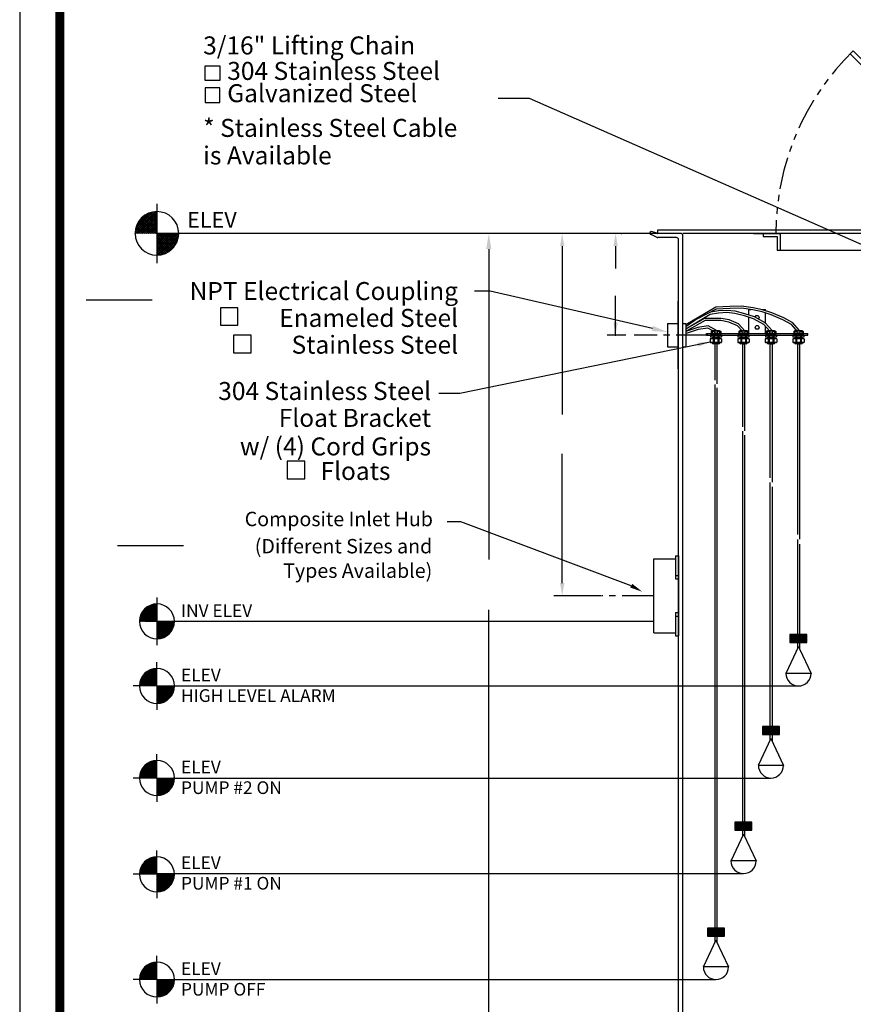
# Model space of a CAD drawing. Extents: x 401 to 1547, y 10 to 301.
# Drawn here: x 1322 to 1421, y 68 to 184 of the extents above; entities that cross this region are included whole.
import ezdxf
from ezdxf.enums import TextEntityAlignment as Align

# ---------------------------------------------------------------- set-up
doc = ezdxf.new("R2010")
doc.units = 0
doc.header["$LTSCALE"] = 3
doc.header["$MEASUREMENT"] = 0
doc.linetypes.add('CENTER', pattern=[2, 1.25, -0.25, 0.25, -0.25])
doc.linetypes.add('PHANTOM', pattern=[2.5, 1.25, -0.25, 0.25, -0.25, 0.25, -0.25])
doc.layers.get('0').update_dxf_attribs({"linetype": 'CONTINUOUS'})
doc.layers.get('DEFPOINTS').update_dxf_attribs({"linetype": 'CONTINUOUS'})
for name, color, linetype in [('BORDER', 5, 'CONTINUOUS'), ('CENTER', 3, 'CENTER'), ('DIM', 6, 'CONTINUOUS'), ('ELEV', 3, 'CONTINUOUS'), ('HATCH', 4, 'CONTINUOUS'), ('LIMITS', 7, 'CONTINUOUS'), ('OBJECT', 2, 'CONTINUOUS')]:
    doc.layers.add(name, color=color, linetype=linetype)
doc.styles.add('ROMAND', font='romand', dxfattribs={"height": 1.65})
doc.styles.add('ROMANS', font='ROMANS.SHX', dxfattribs={"height": 1.5})
doc.styles.add('SCRIPTC', font='scriptc', dxfattribs={"height": 1.65})
doc.dimstyles.get("Standard").update_dxf_attribs({"dimtxt": 0.18, "dimasz": 0.18, "dimexe": 0.18, "dimexo": 0.0625, "dimgap": 0.09, "dimtad": 0, "dimtih": 1, "dimtoh": 1, "dimdec": 4, "dimzin": 0, "dimdsep": 46, "dimtxsty": 'Standard', "dimcen": 0.09, "dimadec": 0, "dimazin": 0, "dimtfac": 1, "dimtdec": 4, "dimtofl": 0, "dimtmove": 0, "dimatfit": 3, "dimfxl": 0, "dimtolj": 1, "dimtzin": 0, "dimarcsym": 0})

# ---------------------------------------------------------------- blocks, each defined once
blk = doc.blocks.new('*X2')
at = {"color": 0}
for p, q in [((164.18, 97.27), (165.04, 98.13)), ((164.18, 97.36), (164.95, 98.13)), ((164.18, 97.44), (164.86, 98.13)), ((164.18, 97.53), (164.77, 98.13)), ((164.18, 97.62), (164.69, 98.13)), ((164.18, 97.71), (164.6, 98.13)), ((164.18, 97.8), (164.51, 98.13)), ((164.18, 97.89), (164.42, 98.13)), ((164.18, 97.98), (164.33, 98.13)), ((164.18, 98.06), (164.24, 98.13)), ((165.05, 97.19), (164.18, 98.07)), ((164.97, 97.19), (164.18, 97.98)), ((164.88, 97.19), (164.18, 97.89)), ((164.79, 97.19), (164.18, 97.81)), ((164.7, 97.19), (164.18, 97.72)), ((164.19, 97.19), (165.13, 98.13)), ((165.14, 97.19), (164.21, 98.13)), ((164.28, 97.19), (165.22, 98.13)), ((165.23, 97.19), (164.29, 98.13)), ((164.37, 97.19), (165.31, 98.13)), ((165.32, 97.19), (164.38, 98.13)), ((164.46, 97.19), (165.39, 98.13)), ((165.41, 97.19), (164.47, 98.13)), ((164.55, 97.19), (165.48, 98.13)), ((165.5, 97.19), (164.56, 98.13)), ((164.63, 97.19), (165.57, 98.13)), ((165.58, 97.19), (164.65, 98.13)), ((164.72, 97.19), (165.66, 98.13)), ((165.67, 97.19), (164.74, 98.13)), ((164.81, 97.19), (165.75, 98.13)), ((165.76, 97.19), (164.83, 98.13)), ((164.9, 97.19), (165.84, 98.13)), ((165.85, 97.19), (164.91, 98.13)), ((164.99, 97.19), (165.92, 98.13)), ((165.94, 97.19), (165, 98.13)), ((165.08, 97.19), (166.01, 98.13)), ((166.03, 97.19), (165.09, 98.13)), ((165.16, 97.19), (166.1, 98.13)), ((166.12, 97.19), (165.18, 98.13)), ((165.25, 97.19), (166.18, 98.12)), ((166.18, 97.22), (165.27, 98.13)), ((165.34, 97.19), (166.18, 98.03)), ((166.18, 97.31), (165.36, 98.13)), ((165.43, 97.19), (166.18, 97.94)), ((166.18, 97.4), (165.44, 98.13)), ((165.52, 97.19), (166.18, 97.85)), ((166.18, 97.48), (165.53, 98.13)), ((165.61, 97.19), (166.18, 97.77)), ((166.18, 97.57), (165.62, 98.13)), ((165.69, 97.19), (166.18, 97.68)), ((166.18, 97.66), (165.71, 98.13)), ((166.18, 97.75), (165.8, 98.13)), ((166.18, 97.84), (165.89, 98.13)), ((166.18, 97.93), (165.97, 98.13)), ((166.18, 98.01), (166.06, 98.13)), ((166.18, 98.1), (166.15, 98.13)), ((164.61, 97.19), (164.18, 97.63)), ((164.52, 97.19), (164.18, 97.54)), ((164.44, 97.19), (164.18, 97.45)), ((164.35, 97.19), (164.18, 97.36)), ((164.26, 97.19), (164.18, 97.27)), ((165.78, 97.19), (166.18, 97.59)), ((165.87, 97.19), (166.18, 97.5)), ((165.96, 97.19), (166.18, 97.41)), ((166.05, 97.19), (166.18, 97.32)), ((166.14, 97.19), (166.18, 97.23))]:
    blk.add_line(p, q, dxfattribs=at)
blk = doc.blocks.new('*D9')
at = {"layer": 'DEFPOINTS', "color": 0}
for p in [(1386.14, 159.2), (1386.14, 116.4), (1390.87, 116.4)]:
    blk.add_point(p, dxfattribs=at)
at = {"layer": 'DIM', "color": 0, "lineweight": -2}
for p, q in [((1386.04, 159.2), (1385.14, 159.2)), ((1386.14, 157.7), (1386.14, 137.8)), ((1386.14, 117.9), (1386.14, 133.15)), ((1390.77, 116.4), (1385.14, 116.4))]:
    blk.add_line(p, q, dxfattribs=at)
at = {"layer": 'DIM', "color": 0}
for points in [[(1385.89, 157.7), (1386.39, 157.7), (1386.14, 159.2)], [(1385.89, 117.9), (1386.39, 117.9), (1386.14, 116.4)]]:
    blk.add_solid(points, dxfattribs=at)
at = {"layer": 'DIM', "color": 0, "insert": (1386.14, 135.47), "char_height": 1.65, "attachment_point": 5, "style": 'SCRIPTC'}
blk.add_mtext('\\A1;  ', dxfattribs=at)
blk = doc.blocks.new('*X1')
at = {"color": 0}
for p, q in [((109.45, 92.08), (112.18, 94.81)), ((109.46, 92.22), (112.04, 94.81)), ((109.47, 92.37), (111.9, 94.79)), ((109.49, 92.52), (111.74, 94.77)), ((109.52, 92.69), (111.58, 94.74)), ((109.56, 92.06), (112.2, 94.7)), ((109.57, 92.87), (111.39, 94.69)), ((109.64, 93.07), (111.19, 94.62)), ((112.2, 93.57), (111.16, 94.61)), ((112.2, 93.7), (111.26, 94.64)), ((112.2, 93.83), (111.36, 94.68)), ((112.2, 93.97), (111.46, 94.71)), ((112.2, 94.1), (111.56, 94.74)), ((112.2, 94.23), (111.67, 94.76)), ((112.2, 94.36), (111.79, 94.78)), ((112.2, 94.5), (111.9, 94.79)), ((112.2, 94.63), (112.02, 94.8)), ((112.2, 94.76), (112.15, 94.81)), ((110.66, 92.06), (109.64, 93.07)), ((110.79, 92.06), (109.68, 93.17)), ((109.7, 92.06), (112.2, 94.57)), ((110.92, 92.06), (109.73, 93.26)), ((109.75, 93.31), (110.95, 94.51)), ((111.05, 92.06), (109.77, 93.35)), ((111.19, 92.06), (109.82, 93.43)), ((109.83, 92.06), (112.2, 94.43)), ((111.32, 92.06), (109.87, 93.51)), ((111.45, 92.06), (109.92, 93.6)), ((109.96, 93.65), (110.61, 94.31)), ((109.96, 92.06), (112.2, 94.3)), ((111.58, 92.06), (109.97, 93.67)), ((111.72, 92.06), (110.03, 93.75)), ((110.09, 92.06), (112.2, 94.17)), ((111.85, 92.06), (110.09, 93.82)), ((111.98, 92.06), (110.15, 93.89)), ((112.11, 92.06), (110.21, 93.96)), ((110.23, 92.06), (112.2, 94.04)), ((112.2, 92.11), (110.28, 94.03)), ((112.2, 92.24), (110.35, 94.09)), ((110.36, 92.06), (112.2, 93.9)), ((112.2, 92.38), (110.42, 94.16)), ((112.2, 92.51), (110.49, 94.22)), ((110.49, 92.06), (112.2, 93.77)), ((112.2, 92.64), (110.57, 94.27)), ((110.62, 92.06), (112.2, 93.64)), ((112.2, 92.77), (110.64, 94.33)), ((112.2, 92.91), (110.72, 94.38)), ((110.76, 92.06), (112.2, 93.5)), ((112.2, 93.04), (110.81, 94.43)), ((112.2, 93.17), (110.89, 94.48)), ((110.89, 92.06), (112.2, 93.37)), ((112.2, 93.3), (110.98, 94.52)), ((111.02, 92.06), (112.2, 93.24)), ((112.2, 93.44), (111.07, 94.57)), ((111.15, 92.06), (112.2, 93.11)), ((109.46, 92.06), (109.45, 92.07)), ((109.73, 92.06), (109.46, 92.33)), ((109.6, 92.06), (109.46, 92.2)), ((109.86, 92.06), (109.48, 92.44)), ((109.99, 92.06), (109.5, 92.56)), ((110.13, 92.06), (109.52, 92.67)), ((110.26, 92.06), (109.55, 92.78)), ((110.39, 92.06), (109.58, 92.88)), ((110.52, 92.06), (109.61, 92.98)), ((111.29, 92.06), (112.2, 92.97)), ((111.42, 92.06), (112.2, 92.84)), ((111.55, 92.06), (112.2, 92.71)), ((111.68, 92.06), (112.2, 92.58)), ((111.82, 92.06), (112.2, 92.44)), ((111.95, 92.06), (112.2, 92.31)), ((112.08, 92.06), (112.2, 92.18))]:
    blk.add_line(p, q, dxfattribs=at)
blk = doc.blocks.new('*X0')
at = {"color": 0}
for p, q in [((112.2, 89.39), (114.87, 92.06)), ((112.2, 89.53), (114.73, 92.06)), ((112.2, 89.66), (114.6, 92.06)), ((112.2, 89.79), (114.47, 92.06)), ((112.2, 89.93), (114.34, 92.06)), ((112.2, 90.06), (114.2, 92.06)), ((112.2, 90.19), (114.07, 92.06)), ((112.2, 90.32), (113.94, 92.06)), ((112.2, 90.46), (113.81, 92.06)), ((112.2, 90.59), (113.67, 92.06)), ((112.2, 90.72), (113.54, 92.06)), ((112.2, 90.85), (113.41, 92.06)), ((112.2, 90.99), (113.28, 92.06)), ((112.2, 91.12), (113.14, 92.06)), ((112.2, 91.25), (113.01, 92.06)), ((112.2, 91.38), (112.88, 92.06)), ((112.2, 91.52), (112.75, 92.06)), ((112.2, 91.65), (112.61, 92.06)), ((112.2, 91.78), (112.48, 92.06)), ((112.2, 91.91), (112.35, 92.06)), ((112.2, 92.05), (112.22, 92.06)), ((114.1, 90.08), (112.2, 91.98)), ((114.03, 90.01), (112.2, 91.85)), ((113.96, 89.95), (112.2, 91.71)), ((113.89, 89.89), (112.2, 91.58)), ((114.17, 90.14), (112.25, 92.06)), ((112.25, 89.32), (114.95, 92.01)), ((114.23, 90.21), (112.38, 92.06)), ((112.39, 89.32), (114.94, 91.87)), ((114.29, 90.28), (112.51, 92.06)), ((112.54, 89.34), (114.92, 91.72)), ((114.35, 90.36), (112.64, 92.06)), ((112.7, 89.36), (114.9, 91.57)), ((114.41, 90.43), (112.78, 92.06)), ((114.46, 90.51), (112.91, 92.06)), ((114.52, 90.59), (113.04, 92.06)), ((114.57, 90.67), (113.18, 92.06)), ((114.62, 90.76), (113.31, 92.06)), ((114.66, 90.84), (113.44, 92.06)), ((114.7, 90.93), (113.57, 92.06)), ((114.74, 91.03), (113.71, 92.06)), ((114.78, 91.12), (113.84, 92.06)), ((114.81, 91.22), (113.97, 92.06)), ((114.84, 91.32), (114.1, 92.06)), ((114.87, 91.43), (114.24, 92.06)), ((114.9, 91.54), (114.37, 92.06)), ((114.91, 91.65), (114.5, 92.06)), ((114.93, 91.77), (114.63, 92.06)), ((114.94, 91.89), (114.77, 92.06)), ((114.95, 92.02), (114.9, 92.06)), ((113.81, 89.84), (112.2, 91.45)), ((113.73, 89.78), (112.2, 91.32)), ((113.65, 89.73), (112.2, 91.18)), ((113.57, 89.68), (112.2, 91.05)), ((113.48, 89.63), (112.2, 90.92)), ((113.39, 89.59), (112.2, 90.78)), ((113.3, 89.55), (112.2, 90.65)), ((113.21, 89.51), (112.2, 90.52)), ((113.11, 89.47), (112.2, 90.39)), ((113.01, 89.44), (112.2, 90.25)), ((112.91, 89.41), (112.2, 90.12)), ((112.81, 89.38), (112.2, 89.99)), ((112.86, 89.4), (114.86, 91.4)), ((113.05, 89.45), (114.81, 91.21)), ((113.26, 89.53), (114.73, 91)), ((113.52, 89.65), (114.61, 90.74)), ((113.91, 89.92), (114.34, 90.35)), ((112.7, 89.36), (112.2, 89.86)), ((112.58, 89.34), (112.2, 89.72)), ((112.46, 89.33), (112.2, 89.59)), ((112.34, 89.32), (112.2, 89.46)), ((112.21, 89.32), (112.2, 89.33))]:
    blk.add_line(p, q, dxfattribs=at)
blk = doc.blocks.new('*X4')
at = {"color": 0}
for p, q in [((111.19, 74.95), (113.06, 76.83)), ((111.19, 74.77), (113.24, 76.83)), ((111.22, 75.16), (112.86, 76.8)), ((113.24, 76.26), (112.74, 76.77)), ((113.24, 76.44), (112.88, 76.8)), ((113.24, 76.61), (113.04, 76.82)), ((113.24, 76.79), (113.2, 76.83)), ((111.28, 75.4), (112.62, 76.74)), ((111.37, 74.77), (113.24, 76.65)), ((112.26, 74.77), (111.38, 75.65)), ((111.4, 75.69), (112.33, 76.62)), ((112.43, 74.77), (111.44, 75.77)), ((112.61, 74.77), (111.51, 75.88)), ((111.54, 74.77), (113.24, 76.48)), ((112.79, 74.77), (111.58, 75.98)), ((112.96, 74.77), (111.65, 76.08)), ((111.72, 74.77), (113.24, 76.3)), ((113.14, 74.77), (111.74, 76.18)), ((113.24, 74.85), (111.82, 76.27)), ((111.9, 74.77), (113.24, 76.12)), ((113.24, 75.02), (111.92, 76.35)), ((113.24, 75.2), (112.02, 76.43)), ((112.07, 74.77), (113.24, 75.94)), ((113.24, 75.38), (112.12, 76.5)), ((113.24, 75.55), (112.23, 76.57)), ((112.25, 74.77), (113.24, 75.77)), ((113.24, 75.73), (112.35, 76.63)), ((112.43, 74.77), (113.24, 75.59)), ((113.24, 75.91), (112.47, 76.68)), ((113.24, 76.08), (112.6, 76.73)), ((111.2, 74.77), (111.18, 74.78)), ((111.37, 74.77), (111.19, 74.95)), ((111.55, 74.77), (111.21, 75.11)), ((111.73, 74.77), (111.24, 75.26)), ((111.9, 74.77), (111.28, 75.4)), ((112.08, 74.77), (111.33, 75.53)), ((112.6, 74.77), (113.24, 75.41)), ((112.78, 74.77), (113.24, 75.24)), ((112.96, 74.77), (113.24, 75.06)), ((113.13, 74.77), (113.24, 74.88))]:
    blk.add_line(p, q, dxfattribs=at)
blk = doc.blocks.new('*X3')
at = {"color": 0}
for p, q in [((113.24, 72.76), (115.25, 74.77)), ((113.24, 72.94), (115.08, 74.77)), ((113.24, 73.12), (114.9, 74.77)), ((113.24, 73.29), (114.72, 74.77)), ((113.24, 73.47), (114.55, 74.77)), ((113.24, 73.65), (114.37, 74.77)), ((113.24, 73.82), (114.19, 74.77)), ((113.24, 74), (114.02, 74.77)), ((113.24, 74.18), (113.84, 74.77)), ((113.24, 74.35), (113.66, 74.77)), ((113.24, 74.53), (113.49, 74.77)), ((113.24, 74.71), (113.31, 74.77)), ((114.65, 73.26), (113.24, 74.67)), ((114.55, 73.18), (113.24, 74.49)), ((114.74, 73.35), (113.32, 74.77)), ((113.38, 72.72), (115.3, 74.64)), ((114.82, 73.45), (113.49, 74.77)), ((113.57, 72.74), (115.28, 74.44)), ((114.9, 73.54), (113.67, 74.77)), ((114.97, 73.65), (113.85, 74.77)), ((115.04, 73.76), (114.02, 74.77)), ((115.1, 73.87), (114.2, 74.77)), ((115.15, 74), (114.38, 74.77)), ((115.2, 74.13), (114.56, 74.77)), ((115.24, 74.26), (114.73, 74.77)), ((115.27, 74.41), (114.91, 74.77)), ((115.29, 74.56), (115.09, 74.77)), ((115.3, 74.73), (115.26, 74.77)), ((114.45, 73.11), (113.24, 74.32)), ((114.35, 73.03), (113.24, 74.14)), ((114.24, 72.97), (113.24, 73.96)), ((114.12, 72.91), (113.24, 73.78)), ((114, 72.85), (113.24, 73.61)), ((113.87, 72.81), (113.24, 73.43)), ((113.8, 72.79), (115.23, 74.22)), ((114.08, 72.89), (115.13, 73.94)), ((114.52, 73.15), (114.86, 73.5)), ((113.73, 72.77), (113.24, 73.25)), ((113.58, 72.74), (113.24, 73.08)), ((113.43, 72.72), (113.24, 72.9)), ((113.26, 72.71), (113.24, 72.72))]:
    blk.add_line(p, q, dxfattribs=at)
blk = doc.blocks.new('*X6')
at = {"color": 0}
for p, q in [((111.189, 74.773), (113.245, 76.829)), ((111.192, 74.953), (113.064, 76.825)), ((111.221, 75.159), (112.859, 76.797)), ((111.281, 75.395), (112.622, 76.737)), ((111.365, 74.773), (113.245, 76.652)), ((111.401, 75.692), (112.325, 76.616)), ((111.542, 74.773), (113.245, 76.475)), ((111.719, 74.773), (113.245, 76.299)), ((113.245, 75.022), (111.918, 76.349)), ((113.245, 75.199), (112.017, 76.427)), ((113.245, 75.376), (112.121, 76.5)), ((113.245, 75.553), (112.231, 76.566)), ((113.245, 75.729), (112.347, 76.627)), ((113.245, 75.906), (112.47, 76.682)), ((113.245, 76.083), (112.599, 76.729)), ((113.245, 76.26), (112.736, 76.769)), ((113.245, 76.437), (112.881, 76.801)), ((113.245, 76.613), (113.036, 76.822)), ((113.245, 76.79), (113.202, 76.833)), ((111.904, 74.773), (111.281, 75.395)), ((112.08, 74.773), (111.327, 75.526)), ((112.257, 74.773), (111.38, 75.649)), ((112.434, 74.773), (111.44, 75.766)), ((112.611, 74.773), (111.506, 75.877)), ((112.787, 74.773), (111.577, 75.983)), ((112.964, 74.773), (111.654, 76.082)), ((113.141, 74.773), (111.737, 76.177)), ((113.245, 74.846), (111.825, 76.266)), ((111.896, 74.773), (113.245, 76.122)), ((112.073, 74.773), (113.245, 75.945)), ((112.249, 74.773), (113.245, 75.768)), ((112.426, 74.773), (113.245, 75.591)), ((112.603, 74.773), (113.245, 75.415)), ((111.196, 74.773), (111.185, 74.784)), ((111.373, 74.773), (111.192, 74.953)), ((111.55, 74.773), (111.212, 75.11)), ((111.727, 74.773), (111.242, 75.257)), ((112.78, 74.773), (113.245, 75.238)), ((112.956, 74.773), (113.245, 75.061)), ((113.133, 74.773), (113.245, 74.884))]:
    blk.add_line(p, q, dxfattribs=at)
blk = doc.blocks.new('*X5')
at = {"color": 0}
for p, q in [((113.245, 72.763), (115.255, 74.773)), ((113.245, 72.94), (115.078, 74.773)), ((113.245, 73.117), (114.901, 74.773)), ((113.245, 73.293), (114.724, 74.773)), ((113.245, 73.47), (114.547, 74.773)), ((113.245, 73.647), (114.371, 74.773)), ((113.245, 73.824), (114.194, 74.773)), ((113.245, 74), (114.017, 74.773)), ((113.245, 74.177), (113.84, 74.773)), ((113.245, 74.354), (113.664, 74.773)), ((113.245, 74.531), (113.487, 74.773)), ((113.245, 74.708), (113.31, 74.773)), ((114.649, 73.265), (113.245, 74.669)), ((114.555, 73.182), (113.245, 74.492)), ((114.738, 73.353), (113.318, 74.773)), ((113.375, 72.716), (115.301, 74.642)), ((114.821, 73.446), (113.495, 74.773)), ((113.574, 72.739), (115.279, 74.443)), ((114.899, 73.545), (113.671, 74.773)), ((114.972, 73.649), (113.848, 74.773)), ((115.039, 73.759), (114.025, 74.773)), ((115.099, 73.875), (114.202, 74.773)), ((115.154, 73.997), (114.378, 74.773)), ((115.201, 74.127), (114.555, 74.773)), ((115.241, 74.263), (114.732, 74.773)), ((115.273, 74.409), (114.909, 74.773)), ((115.295, 74.564), (115.086, 74.773)), ((115.305, 74.73), (115.262, 74.773)), ((114.455, 73.105), (113.245, 74.315)), ((114.35, 73.034), (113.245, 74.138)), ((114.239, 72.968), (113.245, 73.962)), ((114.122, 72.908), (113.245, 73.785)), ((113.998, 72.855), (113.245, 73.608)), ((113.801, 72.789), (115.229, 74.216)), ((114.077, 72.888), (115.13, 73.941)), ((114.521, 73.155), (114.863, 73.497)), ((113.867, 72.809), (113.245, 73.431)), ((113.729, 72.77), (113.245, 73.255)), ((113.582, 72.74), (113.245, 73.078)), ((113.426, 72.72), (113.245, 72.901)), ((113.257, 72.712), (113.245, 72.724))]:
    blk.add_line(p, q, dxfattribs=at)

msp = doc.modelspace()

# ---------------------------------------------------------------- linework, layer by layer
at = {"layer": 'BORDER', "color": 5, "const_width": 1.058}
msp.add_lwpolyline([(1326.7898, 43.63986), (1326.7898, 293.6724, -0.414213562), (1329.165, 296.0476), (1539.73879, 296.0476, -0.414213562), (1542.11399, 293.6724), (1542.11399, 43.63986)], format="xyb", dxfattribs=at)
at = {"layer": 'BORDER', "color": 5, "const_width": 0.5938}
msp.add_lwpolyline([(1326.7898, 43.63986), (1326.7898, 293.6724)], dxfattribs=at)
at = {"layer": 'BORDER', "color": 6}
for points in [[(1345.67082, 177.24795), (1343.94583, 177.24795), (1343.94583, 178.97294), (1345.67082, 178.97294)], [(1345.67082, 176.38242), (1343.94583, 176.38242), (1343.94583, 174.65743), (1345.67082, 174.65743)]]:
    msp.add_lwpolyline(points, close=True, dxfattribs=at)
at = {"layer": 'CENTER'}
for p, q in [((1403.35424, 147.19748), (1394.66077, 147.19748)), ((1396.95638, 116.40126), (1390.8716, 116.40126))]:
    msp.add_line(p, q, dxfattribs=at)
at = {"layer": 'DIM'}
for p, q in [((1400.14338, 159.19748), (1383.51909, 159.19748)), ((1393.05102, 159.19748), (1391.44966, 159.19748)), ((1377.46814, 157.34748), (1377.46814, 120.68288)), ((1392.44966, 157.69748), (1392.44966, 155.0652)), ((1377.62953, 152.39302), (1375.78953, 152.39302)), ((1396.80104, 147.96879), (1377.62953, 152.39302)), ((1329.8793, 151.36068), (1337.6993, 151.36068)), ((1392.44966, 147.19748), (1392.44966, 151.83287)), ((1393.64736, 147.19748), (1391.44966, 147.19748)), ((1374.16592, 125.1539), (1372.56592, 125.1539)), ((1394.29928, 117.59706), (1374.16592, 125.1539)), ((1333.58196, 122.33869), (1341.40196, 122.33869)), ((1377.46814, 65.04748), (1377.46814, 114.73595))]:
    msp.add_line(p, q, dxfattribs=at)
for points in [[(1347.82657, 148.34961), (1347.82657, 150.40874), (1345.76745, 150.40874), (1345.76745, 148.34961)], [(1349.38143, 145.10851), (1349.38143, 147.16763), (1347.32231, 147.16763), (1347.32231, 145.10851)], [(1355.71178, 130.22917), (1355.71178, 132.2883), (1353.65265, 132.2883), (1353.65265, 130.22917)]]:
    msp.add_lwpolyline(points, close=True, dxfattribs=at)
for p in [(1393.15102, 159.19748), (1392.44966, 147.19748)]:
    msp.add_point(p, dxfattribs=at)
for points in [[(1377.1598, 157.34748), (1377.77647, 157.34748), (1377.46814, 159.19748)], [(1392.19966, 157.69748), (1392.69966, 157.69748), (1392.44966, 159.19748)], [(1392.19966, 148.69748), (1392.69966, 148.69748), (1392.44966, 147.19748)], [(1396.87, 148.26761), (1396.73209, 147.66998), (1398.59392, 147.55505)], [(1394.41986, 117.81606), (1395.61328, 116.87358), (1394.1787, 117.37807)]]:
    msp.add_solid(points, dxfattribs=at)
at = {"layer": 'ELEV'}
for p, q in [((1338.25417, 162.71036), (1338.25417, 155.6846)), ((1397.43051, 159.19748), (1338.25417, 159.19748)), ((1338.25417, 116.18579), (1338.25417, 110.56519)), ((1396.95638, 113.37549), (1336.85647, 113.37549))]:
    msp.add_line(p, q, dxfattribs=at)
at = {"layer": 'ELEV', "color": 3}
for p, q in [((1338.25417, 159.19748), (1338.25417, 161.77286)), ((1338.25417, 159.19748), (1338.25417, 156.6221)), ((1338.25417, 113.37549), (1338.25417, 115.43579)), ((1338.25417, 113.37549), (1338.25417, 111.31519)), ((1338.25943, 105.75711), (1338.25943, 108.56741)), ((1338.25943, 105.75711), (1335.44913, 105.75711)), ((1338.25943, 105.75711), (1414.05518, 105.75711)), ((1338.25943, 105.75711), (1338.25943, 102.94681)), ((1338.25943, 105.75711), (1340.31974, 105.75711)), ((1338.25943, 94.88292), (1338.25943, 97.69322)), ((1338.25943, 94.88292), (1335.44913, 94.88292)), ((1338.25943, 94.88292), (1410.80518, 94.88292)), ((1338.25943, 94.88292), (1338.25943, 92.07262)), ((1338.25943, 94.88292), (1340.31974, 94.88292)), ((1338.25417, 83.51327), (1338.25417, 86.32357)), ((1338.25417, 83.51327), (1335.44387, 83.51327)), ((1338.25417, 83.59813), (1407.55518, 83.59813)), ((1338.25417, 83.51327), (1338.25417, 80.70296)), ((1338.25417, 83.51327), (1340.31447, 83.51327)), ((1338.25943, 71.08155), (1338.25943, 73.89185)), ((1338.25943, 71.08155), (1335.44913, 71.08155)), ((1338.25943, 71.08155), (1404.30518, 71.08155)), ((1338.25943, 71.08155), (1340.31974, 71.08155)), ((1338.25943, 71.08155), (1338.25943, 68.27125))]:
    msp.add_line(p, q, dxfattribs=at)
for centre, radius, start, end in [((1338.25417, 159.19748), 2.57538, 90, 180), ((1338.25417, 159.19748), 2.57538, 0, 90), ((1338.25417, 159.19748), 2.57538, 180, 270), ((1338.25417, 159.19748), 2.57538, 270, 0), ((1338.25417, 113.37549), 2.0603, 90, 180), ((1338.25417, 113.37549), 2.0603, 0, 90), ((1338.25417, 113.37549), 2.0603, 180, 270), ((1338.25417, 113.37549), 2.0603, 270, 0), ((1338.25943, 105.75711), 2.0603, 90, 180), ((1338.25943, 105.75711), 2.0603, 0, 90), ((1338.25943, 105.75711), 2.0603, 180, 270), ((1338.25943, 105.75711), 2.0603, 270, 0), ((1338.25943, 94.88292), 2.0603, 90, 180), ((1338.25943, 94.88292), 2.0603, 0, 90), ((1338.25943, 94.88292), 2.0603, 180, 270), ((1338.25943, 94.88292), 2.0603, 270, 0), ((1338.25417, 83.51327), 2.0603, 90, 180), ((1338.25417, 83.51327), 2.0603, 0, 90), ((1338.25417, 83.51327), 2.0603, 180, 270), ((1338.25417, 83.51327), 2.0603, 270, 0), ((1338.25943, 71.08155), 2.0603, 90, 180), ((1338.25943, 71.08155), 2.0603, 0, 90), ((1338.25943, 71.08155), 2.0603, 180, 270), ((1338.25943, 71.08155), 2.0603, 270, 0)]:
    msp.add_arc(centre, radius, start, end, dxfattribs=at)
at = {"layer": 'LIMITS', "color": 7}
msp.add_line((1322.0394, 300.79801), (1322.0394, 9.84801), dxfattribs=at)
at = {"layer": 'OBJECT', "color": 2, "linetype": 'Continuous'}
for p, q in [((1441.39338, 159.19748), (1420.18017, 180.41068)), ((1441.7469, 159.55106), (1420.53667, 180.76128)), ((1409.89338, 159.19748), (1409.89338, 158.8475)), ((1409.89338, 158.8475), (1411.54338, 158.8475)), ((1411.54338, 158.8475), (1411.54338, 157.19748)), ((1411.89338, 159.19748), (1411.89338, 157.19748)), ((1408.93669, 149.29387), (1409.05518, 149.49908)), ((1409.05518, 149.49908), (1409.30518, 149.49908)), ((1409.30518, 149.49908), (1409.43018, 149.28259)), ((1409.43018, 149.28259), (1409.31354, 149.08052)), ((1404.73018, 147.69748), (1403.88018, 147.69748)), ((1404.73018, 147.6751), (1403.88018, 147.6751)), ((1407.98018, 147.69748), (1407.13018, 147.69748)), ((1407.98018, 147.6751), (1407.13018, 147.6751)), ((1408.93018, 148.0881), (1409.05518, 148.3046)), ((1409.05518, 147.87155), (1408.93018, 148.0881)), ((1409.05518, 148.3046), (1409.30518, 148.3046)), ((1409.30518, 147.87155), (1409.05518, 147.87155)), ((1409.30518, 148.3046), (1409.43018, 148.0881)), ((1409.43018, 148.0881), (1409.30518, 147.87155)), ((1411.23018, 147.69748), (1410.38018, 147.69748)), ((1411.23018, 147.6751), (1410.38018, 147.6751)), ((1414.48018, 147.69748, -20), (1413.63018, 147.69748, -20)), ((1414.48018, 147.6751, -20), (1413.63018, 147.6751, -20)), ((1404.98018, 146.74748), (1403.63018, 146.74748)), ((1404.95518, 147.19748), (1403.65518, 147.19748)), ((1404.93018, 146.94748), (1403.68018, 146.94748)), ((1403.89018, 147.43498), (1403.74518, 147.43498)), ((1404.81518, 147.65498), (1403.79518, 147.65498)), ((1404.73018, 146.88544), (1403.88018, 146.88544)), ((1404.73018, 146.80266), (1403.88018, 146.80266)), ((1404.12518, 147.60498), (1403.89018, 147.60498)), ((1404.48518, 147.43498), (1404.12518, 147.43498)), ((1404.72018, 147.60498), (1404.48518, 147.60498)), ((1404.86518, 147.43498), (1404.72018, 147.43498)), ((1408.23018, 146.74748), (1406.88018, 146.74748)), ((1408.20518, 147.19748), (1406.90518, 147.19748)), ((1408.18018, 146.94748), (1406.93018, 146.94748)), ((1407.14018, 147.43498), (1406.99518, 147.43498)), ((1408.06518, 147.65498), (1407.04518, 147.65498)), ((1407.98018, 146.88544), (1407.13018, 146.88544)), ((1407.98018, 146.80266), (1407.13018, 146.80266)), ((1407.37518, 147.60498), (1407.14018, 147.60498)), ((1407.73518, 147.43498), (1407.37518, 147.43498)), ((1407.97018, 147.60498), (1407.73518, 147.60498)), ((1408.11518, 147.43498), (1407.97018, 147.43498)), ((1411.48018, 146.74748), (1410.13018, 146.74748)), ((1411.45518, 147.19748), (1410.15518, 147.19748)), ((1411.43018, 146.94748), (1410.18018, 146.94748)), ((1410.39018, 147.43498), (1410.24518, 147.43498)), ((1411.31518, 147.65498), (1410.29518, 147.65498)), ((1411.23018, 146.88544), (1410.38018, 146.88544)), ((1411.23018, 146.80266), (1410.38018, 146.80266)), ((1410.62518, 147.60498), (1410.39018, 147.60498)), ((1410.98518, 147.43498), (1410.62518, 147.43498)), ((1411.22018, 147.60498), (1410.98518, 147.60498)), ((1411.36518, 147.43498), (1411.22018, 147.43498)), ((1414.73018, 146.74748, -20), (1413.38018, 146.74748, -20)), ((1414.70518, 147.19748, -20), (1413.40518, 147.19748, -20)), ((1414.68018, 146.94748, -20), (1413.43018, 146.94748, -20)), ((1413.64018, 147.43498, -20), (1413.49518, 147.43498, -20)), ((1414.56518, 147.65498, -20), (1413.54518, 147.65498, -20)), ((1414.48018, 146.88544, -20), (1413.63018, 146.88544, -20)), ((1414.48018, 146.80266, -20), (1413.63018, 146.80266, -20)), ((1413.87518, 147.60498, -20), (1413.64018, 147.60498, -20)), ((1414.23518, 147.43498, -20), (1413.87518, 147.43498, -20)), ((1414.47018, 147.60498, -20), (1414.23518, 147.60498, -20)), ((1414.61518, 147.43498, -20), (1414.47018, 147.43498, -20)), ((1404.93018, 146.31248), (1403.68018, 146.31248)), ((1404.08018, 146.36248), (1403.98018, 146.36248)), ((1404.61768, 146.14548), (1403.99268, 146.14548)), ((1404.63018, 146.36248), (1404.53018, 146.36248)), ((1408.18018, 146.31248), (1406.93018, 146.31248)), ((1407.33018, 146.36248), (1407.23018, 146.36248)), ((1407.86768, 146.14548), (1407.24268, 146.14548)), ((1407.88018, 146.36248), (1407.78018, 146.36248)), ((1411.43018, 146.31248), (1410.18018, 146.31248)), ((1410.58018, 146.36248), (1410.48018, 146.36248)), ((1411.11768, 146.14548), (1410.49268, 146.14548)), ((1411.13018, 146.36248), (1411.03018, 146.36248)), ((1414.68018, 146.31248, -20), (1413.43018, 146.31248, -20)), ((1413.83018, 146.36248, -20), (1413.73018, 146.36248, -20)), ((1414.36768, 146.14548, -20), (1413.74268, 146.14548, -20)), ((1414.38018, 146.36248, -20), (1414.28018, 146.36248, -20)), ((1413.05518, 111.82474), (1413.05518, 110.88846)), ((1415.05518, 111.82474), (1413.05518, 111.82474)), ((1415.05518, 110.88846), (1415.05518, 111.82474)), ((1413.05518, 110.88846), (1415.05518, 110.88846)), ((1414.05518, 110.41171), (1412.55945, 107.2197)), ((1414.05518, 110.41171), (1414.172, 110.1624)), ((1414.18018, 110.14495), (1415.54035, 107.24222)), ((1415.54035, 107.24222), (1412.57001, 107.24222)), ((1409.80518, 100.95055), (1409.80518, 100.01427)), ((1411.80518, 100.95055), (1409.80518, 100.95055)), ((1409.80518, 100.01427), (1411.80518, 100.01427)), ((1411.80518, 100.01427), (1411.80518, 100.95055)), ((1410.80518, 99.53752), (1409.30945, 96.34551)), ((1410.80518, 99.53752), (1412.29035, 96.36803)), ((1412.29035, 96.36803), (1409.32001, 96.36803)), ((1406.55518, 89.66576), (1406.55518, 88.72948)), ((1408.55518, 89.66576), (1406.55518, 89.66576)), ((1408.55518, 88.72948), (1408.55518, 89.66576)), ((1406.55518, 88.72948), (1408.55518, 88.72948)), ((1407.55518, 88.25273), (1406.05945, 85.06072)), ((1407.55518, 88.25273), (1409.04035, 85.08324)), ((1409.04035, 85.08324), (1406.07001, 85.08324)), ((1403.30518, 77.14917), (1403.30518, 76.2129)), ((1405.30518, 77.14917), (1403.30518, 77.14917)), ((1405.30518, 76.2129), (1405.30518, 77.14917)), ((1404.30518, 75.73615), (1402.80945, 72.54413)), ((1403.30518, 76.2129), (1405.30518, 76.2129)), ((1404.30518, 75.73615), (1405.79035, 72.56666)), ((1405.79035, 72.56666), (1402.82001, 72.56666))]:
    msp.add_line(p, q, dxfattribs=at)
at = {"layer": 'OBJECT', "color": 2}
for p, q in [((1397.35786, 159.20827), (1396.64338, 159.42527)), ((1397.39338, 159.57248), (1397.39338, 159.20025)), ((1397.34221, 158.72196), (1396.64338, 159.05632)), ((1400.14338, 159.19748), (1397.43051, 159.19748)), ((1399.64338, 158.69748), (1397.45011, 158.69748)), ((1408.18018, 150.19748), (1408.47419, 150.19748)), ((1408.18018, 149.56446), (1408.18018, 150.19748)), ((1409.68659, 150.19748), (1410.18018, 150.19748)), ((1410.18018, 150.05751), (1410.18018, 150.19748)), ((1408.18018, 147.38498), (1408.18018, 149.30097)), ((1410.18018, 148.55762), (1410.18018, 149.79596)), ((1403.88018, 147.65498), (1403.88018, 147.69748)), ((1404.73018, 147.65498), (1404.73018, 147.69748)), ((1407.13018, 147.65498), (1407.13018, 147.69748)), ((1407.98018, 147.65498), (1407.98018, 147.69748)), ((1410.18018, 147.38498), (1410.18018, 148.18936)), ((1410.38018, 147.65498), (1410.38018, 147.69748)), ((1411.23018, 147.65498), (1411.23018, 147.69748)), ((1413.63018, 147.65498, -20), (1413.63018, 147.69748, -20)), ((1414.48018, 147.65498, -20), (1414.48018, 147.69748, -20)), ((1403.63018, 146.74748), (1403.63018, 146.36248)), ((1403.65518, 147.19748), (1403.65518, 146.97248)), ((1403.65518, 146.97248), (1403.68018, 146.94748)), ((1403.74518, 147.60498), (1403.79518, 147.65498)), ((1403.74518, 147.60498), (1403.74518, 147.38498)), ((1403.88018, 146.94748), (1403.88018, 146.74748)), ((1403.89018, 147.60498), (1403.89018, 147.43498)), ((1403.98018, 147.19748), (1403.98018, 146.94748)), ((1403.98018, 146.74748), (1403.98018, 146.36248)), ((1404.08018, 147.19748), (1404.08018, 146.94748)), ((1404.08018, 146.74748), (1404.08018, 146.36248)), ((1404.12518, 147.60498), (1404.12518, 147.43498)), ((1404.48518, 147.60498), (1404.48518, 147.43498)), ((1404.53018, 147.19748), (1404.53018, 146.94748)), ((1404.53018, 146.74748), (1404.53018, 146.36248)), ((1404.63018, 147.19748), (1404.63018, 146.94748)), ((1404.63018, 146.74748), (1404.63018, 146.36248)), ((1404.72018, 147.60498), (1404.72018, 147.43498)), ((1404.73018, 146.94748), (1404.73018, 146.74748)), ((1404.81518, 147.65498), (1404.86518, 147.60498)), ((1404.86518, 147.60498), (1404.86518, 147.38498)), ((1404.95518, 146.97248), (1404.93018, 146.94748)), ((1404.95518, 147.19748), (1404.95518, 146.97248)), ((1404.98018, 146.74748), (1404.98018, 146.36248)), ((1406.88018, 146.74748), (1406.88018, 146.36248)), ((1406.90518, 147.19748), (1406.90518, 146.97248)), ((1406.90518, 146.97248), (1406.93018, 146.94748)), ((1406.99518, 147.60498), (1407.04518, 147.65498)), ((1406.99518, 147.60498), (1406.99518, 147.38498)), ((1407.13018, 146.94748), (1407.13018, 146.74748)), ((1407.14018, 147.60498), (1407.14018, 147.43498)), ((1407.23018, 147.19748), (1407.23018, 146.94748)), ((1407.23018, 146.74748), (1407.23018, 146.36248)), ((1407.33018, 147.19748), (1407.33018, 146.94748)), ((1407.33018, 146.74748), (1407.33018, 146.36248)), ((1407.37518, 147.60498), (1407.37518, 147.43498)), ((1407.73518, 147.60498), (1407.73518, 147.43498)), ((1407.78018, 147.19748), (1407.78018, 146.94748)), ((1407.78018, 146.74748), (1407.78018, 146.36248)), ((1407.88018, 147.19748), (1407.88018, 146.94748)), ((1407.88018, 146.74748), (1407.88018, 146.36248)), ((1407.97018, 147.60498), (1407.97018, 147.43498)), ((1407.98018, 146.94748), (1407.98018, 146.74748)), ((1408.06518, 147.65498), (1408.11518, 147.60498)), ((1408.11518, 147.60498), (1408.11518, 147.38498)), ((1408.20518, 146.97248), (1408.18018, 146.94748)), ((1408.20518, 147.19748), (1408.20518, 146.97248)), ((1408.23018, 146.74748), (1408.23018, 146.36248)), ((1410.13018, 146.74748), (1410.13018, 146.36248)), ((1410.15518, 147.19748), (1410.15518, 146.97248)), ((1410.15518, 146.97248), (1410.18018, 146.94748)), ((1410.24518, 147.60498), (1410.29518, 147.65498)), ((1410.24518, 147.60498), (1410.24518, 147.38498)), ((1410.38018, 146.94748), (1410.38018, 146.74748)), ((1410.39018, 147.60498), (1410.39018, 147.43498)), ((1410.48018, 147.19748), (1410.48018, 146.94748)), ((1410.48018, 146.74748), (1410.48018, 146.36248)), ((1410.58018, 147.19748), (1410.58018, 146.94748)), ((1410.58018, 146.74748), (1410.58018, 146.36248)), ((1410.62518, 147.60498), (1410.62518, 147.43498)), ((1410.98518, 147.60498), (1410.98518, 147.43498)), ((1411.03018, 147.19748), (1411.03018, 146.94748)), ((1411.03018, 146.74748), (1411.03018, 146.36248)), ((1411.13018, 147.19748), (1411.13018, 146.94748)), ((1411.13018, 146.74748), (1411.13018, 146.36248)), ((1411.22018, 147.60498), (1411.22018, 147.43498)), ((1411.23018, 146.94748), (1411.23018, 146.74748)), ((1411.31518, 147.65498), (1411.36518, 147.60498)), ((1411.36518, 147.60498), (1411.36518, 147.38498)), ((1411.45518, 146.97248), (1411.43018, 146.94748)), ((1411.45518, 147.19748), (1411.45518, 146.97248)), ((1411.48018, 146.74748), (1411.48018, 146.36248)), ((1413.38018, 146.74748, -20), (1413.38018, 146.36248, -20)), ((1413.40518, 147.19748, -20), (1413.40518, 146.97248, -20)), ((1413.40518, 146.97248, -20), (1413.43018, 146.94748, -20)), ((1413.49518, 147.60498, -20), (1413.54518, 147.65498, -20)), ((1413.49518, 147.60498, -20), (1413.49518, 147.38498, -20)), ((1413.63018, 146.94748, -20), (1413.63018, 146.74748, -20)), ((1413.64018, 147.60498, -20), (1413.64018, 147.43498, -20)), ((1413.73018, 147.19748, -20), (1413.73018, 146.94748, -20)), ((1413.73018, 146.74748, -20), (1413.73018, 146.36248, -20)), ((1413.83018, 147.19748, -20), (1413.83018, 146.94748, -20)), ((1413.83018, 146.74748, -20), (1413.83018, 146.36248, -20)), ((1413.87518, 147.60498, -20), (1413.87518, 147.43498, -20)), ((1414.23518, 147.60498, -20), (1414.23518, 147.43498, -20)), ((1414.28018, 147.19748, -20), (1414.28018, 146.94748, -20)), ((1414.28018, 146.74748, -20), (1414.28018, 146.36248, -20)), ((1414.38018, 147.19748, -20), (1414.38018, 146.94748, -20)), ((1414.38018, 146.74748, -20), (1414.38018, 146.36248, -20)), ((1414.47018, 147.60498, -20), (1414.47018, 147.43498, -20)), ((1414.48018, 146.94748, -20), (1414.48018, 146.74748, -20)), ((1414.56518, 147.65498, -20), (1414.61518, 147.60498, -20)), ((1414.61518, 147.60498, -20), (1414.61518, 147.38498, -20)), ((1414.70518, 146.97248, -20), (1414.68018, 146.94748, -20)), ((1414.70518, 147.19748, -20), (1414.70518, 146.97248, -20)), ((1414.73018, 146.74748, -20), (1414.73018, 146.36248, -20)), ((1403.63018, 146.36248), (1403.68018, 146.31248)), ((1403.84268, 146.31248), (1403.84268, 146.29548)), ((1404.76768, 146.31248), (1404.76768, 146.29548)), ((1404.98018, 146.36248), (1404.93018, 146.31248)), ((1406.88018, 146.36248), (1406.93018, 146.31248)), ((1407.09268, 146.31248), (1407.09268, 146.29548)), ((1407.43018, 146.14548), (1407.68018, 146.14548)), ((1408.01768, 146.31248), (1408.01768, 146.29548)), ((1408.23018, 146.36248), (1408.18018, 146.31248)), ((1410.13018, 146.36248), (1410.18018, 146.31248)), ((1410.34268, 146.31248), (1410.34268, 146.29548)), ((1410.68018, 146.14548), (1410.93018, 146.14548)), ((1411.26768, 146.31248), (1411.26768, 146.29548)), ((1411.48018, 146.36248), (1411.43018, 146.31248)), ((1413.38018, 146.36248, -20), (1413.43018, 146.31248, -20)), ((1413.59268, 146.31248, -20), (1413.59268, 146.29548, -20)), ((1413.93018, 146.14548, -20), (1414.18018, 146.14548, -20)), ((1414.51768, 146.31248, -20), (1414.51768, 146.29548, -20)), ((1414.73018, 146.36248, -20), (1414.68018, 146.31248, -20))]:
    msp.add_line(p, q, dxfattribs=at)
at = {"layer": 'OBJECT'}
for p, q in [((1503.39338, 159.57248), (1397.39338, 159.57248)), ((1399.89338, 63.44748), (1399.89338, 158.44748)), ((1500.64338, 159.19748), (1400.39338, 159.19748)), ((1400.39338, 63.69748), (1400.39338, 158.94748)), ((1408.72839, 159.19748), (1411.89338, 159.19748)), ((1438.16838, 157.19748), (1411.54338, 157.19748)), ((1399.81738, 151.19748), (1399.81738, 143.19748)), ((1399.81738, 151.19748), (1399.89338, 151.19748)), ((1398.59392, 148.57248), (1398.59392, 145.82248)), ((1398.59392, 148.57248), (1399.89338, 148.57248)), ((1400.39338, 148.57248), (1400.75571, 148.57248)), ((1400.75571, 148.57248), (1400.75571, 145.82248)), ((1403.18018, 147.38498), (1415.18018, 147.38498)), ((1403.18018, 147.19748), (1403.18018, 147.38498)), ((1403.18018, 147.19748), (1415.18018, 147.19748)), ((1415.18018, 147.19748), (1415.18018, 147.38498)), ((1398.59392, 145.82248), (1399.89338, 145.82248)), ((1400.39338, 145.82248), (1400.75571, 145.82248)), ((1404.18018, 146.14548), (1404.18018, 141.85049)), ((1404.43018, 146.14548), (1404.43018, 141.44325)), ((1407.43018, 146.14548), (1407.43018, 136.34502)), ((1407.68018, 146.14548), (1407.68018, 135.90129)), ((1410.68018, 146.14548), (1410.68018, 130.31797)), ((1410.93018, 146.14548), (1410.93018, 129.82933)), ((1413.93018, 146.14548), (1413.93018, 123.6374)), ((1414.18018, 146.14548), (1414.18018, 123.09127)), ((1399.81738, 143.19748), (1399.89338, 143.19748)), ((1404.18018, 141.3728), (1404.18018, 75.46939)), ((1404.43018, 140.96337), (1404.43018, 75.46939)), ((1407.43018, 135.83589), (1407.43018, 87.98597)), ((1407.68018, 135.38945), (1407.68018, 87.98597)), ((1410.68018, 129.76928), (1410.68018, 99.27076)), ((1410.93018, 129.27716), (1410.93018, 99.27076)), ((1413.93018, 123.03698), (1413.93018, 110.14495)), ((1414.18018, 122.48617), (1414.18018, 110.14495)), ((1399.53438, 121.13526), (1399.53438, 118.38526)), ((1399.53438, 121.13526), (1399.89338, 121.13526)), ((1399.89338, 121.13526), (1399.89338, 111.66726)), ((1396.95638, 112.02626), (1396.95638, 120.77626)), ((1396.95638, 120.77626), (1399.53438, 120.77626)), ((1399.53438, 118.80726), (1399.89338, 118.80726)), ((1399.53438, 118.38526), (1399.89338, 118.38526)), ((1399.53438, 114.41726), (1399.53438, 111.66726)), ((1399.53438, 114.41726), (1399.89338, 114.41726)), ((1399.53438, 113.99526), (1399.89338, 113.99526)), ((1396.95638, 112.02626), (1399.53438, 112.02626)), ((1399.53438, 111.66726), (1399.89338, 111.66726))]:
    msp.add_line(p, q, dxfattribs=at)
at = {"layer": 'OBJECT', "elevation": -20}
for points in [[(1414.14914, 147.77992), (1413.40726, 148.62551), (1412.31412, 149.21359), (1410.90507, 149.83466), (1409.82435, 150.16689), (1408.70524, 150.41535), (1407.33309, 150.62306), (1405.9638, 150.58161), (1404.27587, 150.49729), (1400.75571, 148.39712)], [(1413.96122, 147.61504), (1413.24909, 148.42672), (1412.20432, 148.98878), (1410.81762, 149.6), (1409.76043, 149.925), (1408.65939, 150.16945), (1407.31804, 150.37249), (1405.97382, 150.3318), (1404.34269, 150.25032), (1401.97634, 149.02261)]]:
    msp.add_lwpolyline(points, dxfattribs=at)
at = {"layer": 'OBJECT'}
for points in [[(1410.97542, 147.69748), (1410.11762, 148.62529), (1408.85667, 149.33917), (1407.73053, 149.71421), (1406.56509, 150.00531), (1405.60161, 150.08902), (1404.59955, 150.0473), (1403.66276, 149.89756)], [(1410.63494, 147.69748), (1409.96052, 148.42694), (1408.75464, 149.10965), (1407.66063, 149.47399), (1406.52372, 149.75796), (1405.59597, 149.83857), (1404.62456, 149.79812), (1403.61472, 149.6367), (1400.75571, 147.87544)], [(1401.97634, 149.02261), (1400.75571, 148.17925)], [(1407.38631, 147.69748), (1406.8404, 148.29847), (1405.80998, 148.73403), (1404.88907, 148.89403), (1403.02185, 148.89403), (1400.79984, 147.65125)], [(1407.72405, 147.69748), (1406.98844, 148.50731), (1405.88096, 148.97544), (1404.91063, 149.14403), (1402.96503, 149.14403), (1401.34415, 148.23794)], [(1404.46684, 147.69748), (1403.40205, 148.27212), (1402.16593, 148.10177), (1400.86486, 147.66641), (1400.75571, 147.64097)], [(1403.94045, 147.69748), (1403.35523, 148.01331), (1402.20676, 147.85504), (1400.91699, 147.42186), (1400.75571, 147.38426)]]:
    msp.add_lwpolyline(points, dxfattribs=at)
at = {"layer": 'OBJECT', "linetype": 'PHANTOM'}
msp.add_arc((1441.39338, 159.19748), 30, 134.0450457, 180, dxfattribs=at)
at = {"layer": 'OBJECT', "color": 2}
for centre, radius, start, end in [((1396.70089, 159.24079), 0.19323, 107.3122037, 252.6877963), ((1397.45011, 158.94748), 0.25, 244.4313164, 270), ((1397.43051, 159.44748), 0.25, 253.1051451, 270), ((1399.64338, 158.44748), 0.25, 0, 90), ((1400.14338, 158.94748), 0.25, 0, 90), ((1403.71018, 147.26185), 0.38748, 62.3195524, 79.215631), ((1404.30518, 147.26185), 0.38748, 62.3195524, 117.6804476), ((1404.90018, 147.26185), 0.38748, 100.784369, 117.6804476), ((1406.96018, 147.26185), 0.38748, 62.3195524, 79.215631), ((1407.55518, 147.26185), 0.38748, 62.3195524, 117.6804476), ((1408.15018, 147.26185), 0.38748, 100.784369, 117.6804476), ((1410.21018, 147.26185), 0.38748, 62.3195524, 79.215631), ((1410.80518, 147.26185), 0.38748, 62.3195524, 117.6804476), ((1411.40018, 147.26185), 0.38748, 100.784369, 117.6804476), ((1413.46018, 147.26185, -20), 0.38748, 62.3195524, 79.215631), ((1414.05518, 147.26185, -20), 0.38748, 62.3195524, 117.6804476), ((1414.65018, 147.26185, -20), 0.38748, 100.784369, 117.6804476), ((1403.75518, 147.01922), 0.69422, 262.2257016, 288.911447), ((1403.99268, 146.29548), 0.15, 180, 270), ((1404.30518, 147.01922), 0.69422, 251.088553, 288.911447), ((1404.61768, 146.29548), 0.15, 270, 0), ((1404.85518, 147.01922), 0.69422, 251.088553, 277.7742984), ((1407.00518, 147.01922), 0.69422, 262.2257016, 288.911447), ((1407.24268, 146.29548), 0.15, 180, 270), ((1407.55518, 147.01922), 0.69422, 251.088553, 288.911447), ((1407.86768, 146.29548), 0.15, 270, 0), ((1408.10518, 147.01922), 0.69422, 251.088553, 277.7742984), ((1410.25518, 147.01922), 0.69422, 262.2257016, 288.911447), ((1410.49268, 146.29548), 0.15, 180, 270), ((1410.80518, 147.01922), 0.69422, 251.088553, 288.911447), ((1411.11768, 146.29548), 0.15, 270, 0), ((1411.35518, 147.01922), 0.69422, 251.088553, 277.7742984), ((1413.50518, 147.01922, -20), 0.69422, 262.2257016, 288.911447), ((1413.74268, 146.29548, -20), 0.15, 180, 270), ((1414.05518, 147.01922, -20), 0.69422, 251.088553, 288.911447), ((1414.36768, 146.29548, -20), 0.15, 270, 0), ((1414.60518, 147.01922, -20), 0.69422, 251.088553, 277.7742984)]:
    msp.add_arc(centre, radius, start, end, dxfattribs=at)
at = {"layer": 'OBJECT', "color": 2, "linetype": 'Continuous'}
for centre in [(1414.05518, 107.24228), (1410.80518, 96.36809), (1407.55518, 85.0833), (1404.30518, 72.56672)]:
    msp.add_arc(centre, 1.48517, 180.0023547, 359.9976453, dxfattribs=at)

# ---------------------------------------------------------------- block references
at = {"layer": 'ELEV', "xscale": 1.25, "yscale": 1.25, "zscale": 1.25}
for name in ['*X6', '*X5']:
    msp.add_blockref(name, (1196.6981, 65.73164), dxfattribs=at)
at = {"layer": 'ELEV'}
for name in ['*X4', '*X3']:
    msp.add_blockref(name, (1225.00931, 38.60282), dxfattribs=at)
at = {"layer": 'ELEV', "color": 3, "xscale": 0.75, "yscale": 0.75, "zscale": 0.75}
for name, p in [('*X1', (1254.1102, 36.71022)), ('*X0', (1254.1102, 36.71022)), ('*X1', (1254.1102, 25.83603)), ('*X0', (1254.1102, 25.83603)), ('*X1', (1254.10494, 14.46638)), ('*X0', (1254.10494, 14.46638)), ('*X1', (1254.1102, 2.03466)), ('*X0', (1254.1102, 2.03466))]:
    msp.add_blockref(name, p, dxfattribs=at)
at = {"layer": 'HATCH'}
for p in [(1248.87727, 13.6946), (1245.62727, 2.82041), (1242.37727, -8.46438), (1239.12727, -20.98097)]:
    msp.add_blockref('*X2', p, dxfattribs=at)

# ---------------------------------------------------------------- texts
at = {"layer": 'DIM', "style": 'ROMAND'}
for s, p in [('3/16" Lifting Chain', (1343.72073, 181.39747)), ('* Stainless Steel Cable', (1343.72073, 171.65863)), ('is Available', (1343.72073, 168.4074))]:
    msp.add_text(s, height=2.125, dxfattribs=at).set_placement(p, align=Align.MIDDLE_LEFT)
for s, p in [('304 Stainless Steel', (1346.56262, 177.32583)), ('Galvanized Steel', (1346.56262, 174.69488))]:
    msp.add_text(s, height=2.125, dxfattribs=at).set_placement(p)
for s, height, p in [('NPT Electrical Coupling', 2.125, (1373.83453, 152.39302)), ('Enameled Steel', 2.125, (1373.83453, 149.21934)), ('Stainless Steel', 2.125, (1373.83453, 146.05512)), ('304 Stainless Steel', 2.125, (1370.643, 140.5872)), ('Float Bracket', 2.125, (1370.643, 137.41352)), ('w/ (4) Cord Grips', 2.125, (1370.643, 134.04148)), ('Floats', 2.125, (1365.84345, 131.14387)), ('Composite Inlet Hub', 1.7, (1370.86255, 125.47197)), ('(Different Sizes and', 1.7, (1370.78822, 122.26258)), ('Types Available)', 1.7, (1370.78822, 119.37126))]:
    msp.add_text(s, height=height, dxfattribs=at).set_placement(p, align=Align.MIDDLE_RIGHT)
at = {"layer": 'ELEV', "color": 3, "style": 'ROMANS'}
for s, height, p in [('ELEV ', 1.875, (1341.81063, 159.86868)), ('INV ELEV ', 1.5, (1341.09934, 113.91245)), ('ELEV ', 1.5, (1341.1046, 106.29407)), ('HIGH LEVEL ALARM', 1.5, (1341.1046, 103.8655)), ('ELEV ', 1.5, (1341.1046, 95.41988)), ('PUMP #2 ON', 1.5, (1341.1046, 92.99131)), ('ELEV ', 1.5, (1341.1046, 84.13509)), ('PUMP #1 ON', 1.5, (1341.1046, 81.70652)), ('ELEV ', 1.5, (1341.1046, 71.61851)), ('PUMP OFF', 1.5, (1341.1046, 69.18994))]:
    msp.add_text(s, height=height, dxfattribs=at).set_placement(p)

# ---------------------------------------------------------------- dimensions: what is measured, and where the dimension line sits
at = {"layer": 'DIM'}
dim = msp.add_linear_dim(base=(1386.13744, 116.40126), p1=(1386.13744, 159.19748), p2=(1390.8716, 116.40126), angle=90, text='  ', dimstyle='Standard', override={"dimasz": 1.5, "dimexe": 1, "dimexo": 0.1, "dimgap": 1.5, "dimtxsty": 'SCRIPTC', "dimtmove": 2}, dxfattribs=at)
dim.commit()
dim.dimension.update_dxf_attribs({"geometry": '*D9', "text_midpoint": (1386.13744, 135.47437), "dimtype": 160})

# ---------------------------------------------------------------- leaders
for points in [[(1440.26188, 149.61234), (1382.25813, 175.13787), (1378.5703, 175.13787)], [(1403.63018, 146.36248), (1374.05288, 140.30333), (1371.54488, 140.30333)]]:
    msp.add_leader(points, dimstyle='Standard', override={"dimtxt": 1.5, "dimasz": 1.5, "dimexe": 1, "dimexo": 0.1, "dimgap": 1.5, "dimdec": 3}, dxfattribs=at)

doc.saveas('drawing.dxf')
